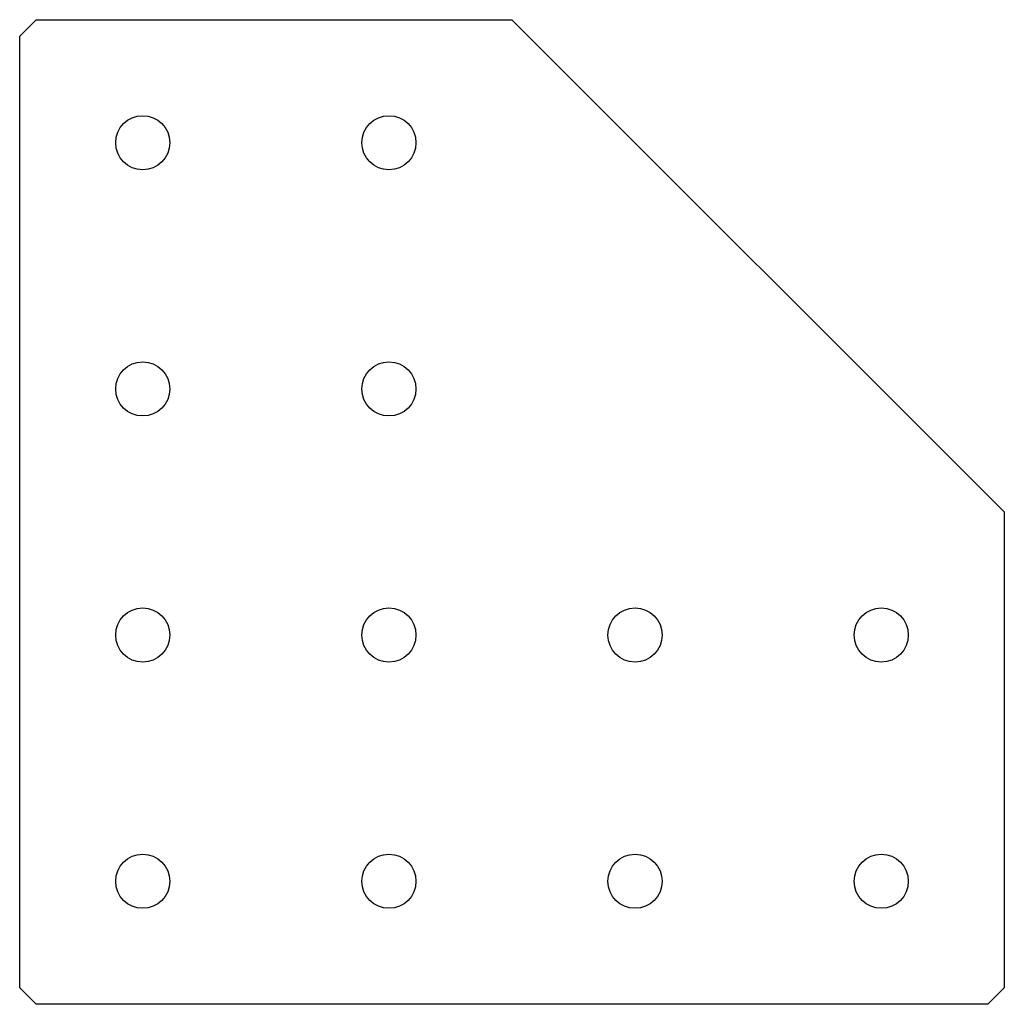
# Model space of a CAD drawing. Units: millimetres. Extents: x 0 to 120, y -120 to 0.
import ezdxf

# ---------------------------------------------------------------- set-up
doc = ezdxf.new("R2010")
doc.units = ezdxf.units.MM

msp = doc.modelspace()

# ---------------------------------------------------------------- linework, layer by layer
at = {"color": 7, "linetype": 'Continuous', "lineweight": 25}
for p, q in [((2, 0), (0, -2)), ((2, 0), (60, 0)), ((60, 0), (120, -60)), ((0, -118), (0, -2)), ((120, -60), (120, -118)), ((0, -118), (2, -120)), ((118, -120), (120, -118)), ((118, -120), (2, -120))]:
    msp.add_line(p, q, dxfattribs=at)
for centre in [(15, -15), (45, -15), (15, -45), (45, -45), (15, -75), (45, -75), (75, -75), (105, -75), (15, -105), (45, -105), (75, -105), (105, -105)]:
    msp.add_circle(centre, 3.3, dxfattribs=at)

doc.saveas('drawing.dxf')
